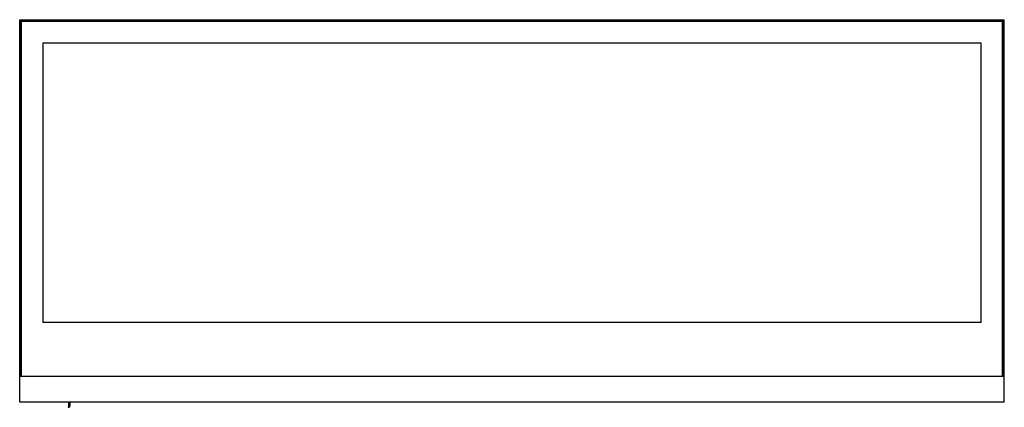
# Model space of a CAD drawing. Units: millimetres. Extents: x -431 to 5049, y -188 to 5104.
# Drawn here: x -431 to 1369, y 1058 to 1766 of the extents above; entities that cross this region are included whole.
import ezdxf

# ---------------------------------------------------------------- set-up
doc = ezdxf.new("R2010")
doc.units = ezdxf.units.MM
doc.header["$LTSCALE"] = 19.36
doc.layers.get('0').update_dxf_attribs({"linetype": 'CONTINUOUS'})

msp = doc.modelspace()

# ---------------------------------------------------------------- linework, layer by layer
at = {"color": 7, "linetype": 'Continuous'}
for p, q in [((-430.6, 1067.4), (-430.6, 1766.2)), ((-430.6, 1766.2), (-427.8, 1763.4)), ((-430.6, 1766.2), (1369.4, 1766.2)), ((-428.5, 1114.2), (-428.5, 1764.1)), ((-428.5, 1764.1), (1367.3, 1764.1)), ((1369.4, 1766.2), (1366.6, 1763.4)), ((1367.3, 1114.2), (1367.3, 1764.1)), ((1369.4, 1067.4), (1369.4, 1766.2)), ((-428.1, 1763.1), (-427.6, 1763.6)), ((-428.1, 1763.1), (-428.1, 1114.2)), ((-427.6, 1763.1), (-427.8, 1763.4)), ((1366.4, 1763.6), (-427.6, 1763.6)), ((-427.6, 1763.1), (-427.6, 1114.2)), ((1366.4, 1763.1), (-427.6, 1763.1)), ((1366.4, 1763.6), (1366.9, 1763.1)), ((1366.4, 1763.1), (1366.7, 1763.4)), ((1366.4, 1114.2), (1366.4, 1763.1)), ((1366.9, 1114.2), (1366.9, 1763.1)), ((-388.1, 1723.6), (-388.1, 1213.6)), ((1326.9, 1723.6), (-388.1, 1723.6)), ((1326.9, 1213.6), (1326.9, 1723.6)), ((-388.1, 1213.6), (1326.9, 1213.6)), ((1369.4, 1114.2), (-430.6, 1114.2)), ((1369.4, 1067.4), (-430.6, 1067.4)), ((-340.6, 1060.9), (-340.7, 1067.4)), ((-338.7, 1067.4), (-338.7, 1060.7)), ((-341.6, 1059.4), (-340.8, 1060.1)), ((-340.4, 1058), (-341, 1058)), ((-340.8, 1060.1), (-340.6, 1060.9))]:
    msp.add_line(p, q, dxfattribs=at)
for centre, radius, start, end in [((-341, 1058.8), 0.816, 137.0066, 270), ((-341.7, 1060.7), 2.99, 296.2199, 360)]:
    msp.add_arc(centre, radius, start, end, dxfattribs=at)

doc.saveas('drawing.dxf')
